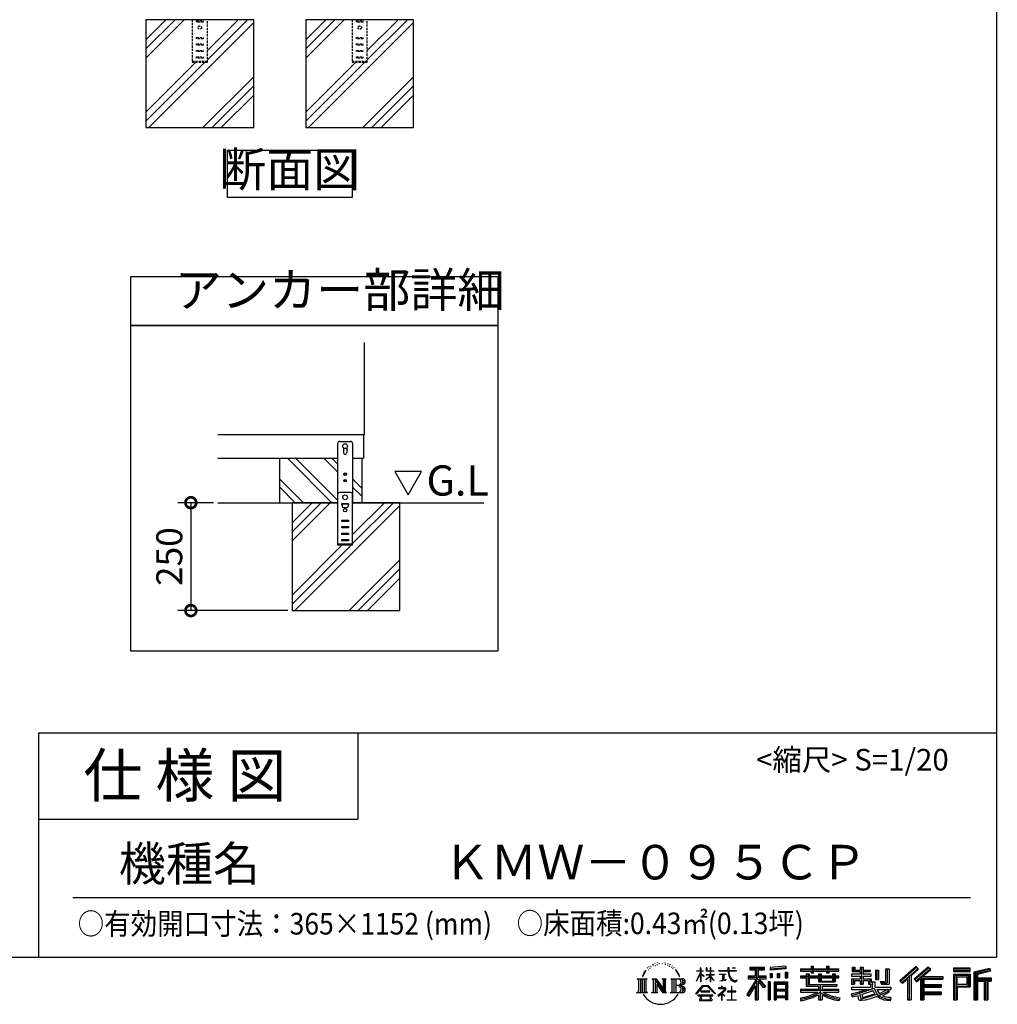
# Model space of a CAD drawing. Extents: x 70 to 8115, y 43 to 5705.
# Drawn here: x 5850 to 8115, y 43 to 2324 of the extents above; entities that cross this region are included whole.
import ezdxf

# ---------------------------------------------------------------- set-up
doc = ezdxf.new("R2010")
doc.units = 0
doc.header["$LTSCALE"] = 20
doc.header["$PDMODE"] = 3
doc.header["$PDSIZE"] = 2
doc.linetypes.add('HIDDEN', pattern=[0.375, 0.25, -0.125])
doc.layers.get('0').update_dxf_attribs({"linetype": 'CONTINUOUS'})
doc.layers.get('DEFPOINTS').update_dxf_attribs({"linetype": 'CONTINUOUS'})
for name, color, linetype in [('仕様書枠', 230, 'CONTINUOUS'), ('寸法', 4, 'CONTINUOUS'), ('文字', 7, 'CONTINUOUS'), ('点線', 2, 'HIDDEN'), ('細線', 5, 'CONTINUOUS'), ('部品1', 7, 'CONTINUOUS'), ('Ｇ．Ｌ', 30, 'CONTINUOUS')]:
    doc.layers.add(name, color=color, linetype=linetype)
doc.styles.add('STYLE1', font='isocp.shx', dxfattribs={"bigfont": 'bigfont.shx'})
doc.styles.add('STYLE2', font='MS PGothic.ttf')
doc.dimstyles.new('INABA_S20G', dxfattribs={"dimscale": 20, "dimtxt": 3, "dimasz": 2.5, "dimexe": 1.5, "dimexo": 0.5, "dimgap": 1, "dimtad": 3, "dimdec": 1, "dimdsep": 46, "dimtxsty": 'STYLE1', "dimblk1": 'DOTSMALL', "dimblk2": 'DOTSMALL', "dimsah": 1, "dimcen": 0, "dimclrt": 7, "dimadec": 0, "dimazin": 0, "dimtfac": 1, "dimtdec": 4, "dimtix": 1, "dimtmove": 0, "dimatfit": 3, "dimldrblk": 'DOTSMALL', "dimfxl": 1, "dimtolj": 1, "dimtzin": 0, "dimarcsym": 0})

# ---------------------------------------------------------------- blocks, each defined once
blk = doc.blocks.new('_DOTSMALL')
at = {"color": 0, "linetype": 'ByBlock', "ltscale": 50, "const_width": 0.5}
blk.add_lwpolyline([(-0.0625, 0, 1), (0.0625, 0, 1)], format="xyb", close=True, dxfattribs=at)
blk = doc.blocks.new('*D12')
at = {"layer": 'DEFPOINTS', "color": 0, "ltscale": 50}
for p in [(6309.5, 1204.9), (6247, 954.9), (6481.4, 954.9)]:
    blk.add_point(p, dxfattribs=at)
at = {"layer": '寸法', "color": 0, "lineweight": -2, "ltscale": 50}
for p, q in [((6299.5, 1204.9), (6217, 1204.9)), ((6247, 1204.9), (6247, 954.9)), ((6471.4, 954.9), (6217, 954.9))]:
    blk.add_line(p, q, dxfattribs=at)
at = {"layer": '寸法', "color": 0, "lineweight": -2, "ltscale": 50, "xscale": 50, "yscale": 50, "zscale": 50}
for p, rotation in [((6247, 1204.9), 90), ((6247, 954.9), 270)]:
    blk.add_blockref('_DOTSMALL', p, dxfattribs=dict(at, rotation=rotation))
at = {"layer": '寸法', "color": 7, "ltscale": 50, "insert": (6197, 1079.9), "char_height": 60, "attachment_point": 5, "rotation": 90, "style": 'STYLE1'}
blk.add_mtext('\\A1;250', dxfattribs=at)

msp = doc.modelspace()

# ---------------------------------------------------------------- linework, layer by layer
at = {"layer": '仕様書枠', "ltscale": 50}
for p, q in [((8113.6, 5704.8), (8113.6, 152)), ((5893.6, 672), (8113.6, 672)), ((5893.6, 672), (5893.6, 152)), ((5893.6, 472), (6633.6, 472)), ((70, 152), (8113.6, 152))]:
    msp.add_line(p, q, dxfattribs=at)
at = {"layer": '仕様書枠', "linetype": 'Continuous', "ltscale": 50}
msp.add_line((6633.6, 672), (6633.6, 472), dxfattribs=at)
at = {"layer": '文字', "ltscale": 50}
for p, q in [((6719.62, 1276.78), (6750.67, 1223)), ((6781.72, 1276.78), (6719.62, 1276.78)), ((6750.67, 1223), (6781.72, 1276.78))]:
    msp.add_line(p, q, dxfattribs=at)
at = {"layer": '文字', "color": 7, "ltscale": 50}
msp.add_line((5973.6, 290.02), (8053.6, 290.02), dxfattribs=at)
at = {"layer": '文字', "ltscale": 0.5}
for p, q in [((7322.31, 137.47), (7321.65, 136.62)), ((7328.41, 139.45), (7327.37, 138.83)), ((7345.17, 139.03), (7346.4, 138.63)), ((7351.6, 137.7), (7352.21, 136.8)), ((7296.35, 114.98), (7293.24, 107.36)), ((7298.98, 116.37), (7295.46, 110.87)), ((7296.35, 114.98), (7301.59, 121.7)), ((7301.15, 118.96), (7298.98, 116.37)), ((7304.65, 128.04), (7303.93, 125.39)), ((7307.49, 122.75), (7306.35, 122.75)), ((7308.76, 130.53), (7308.24, 129.49)), ((7310.93, 125.53), (7309.66, 125.53)), ((7312.73, 130.77), (7312.11, 129.68)), ((7315.33, 127.28), (7314.66, 127.32)), ((7317.07, 135.91), (7316.74, 135.2)), ((7319.29, 133.6), (7317.73, 133.22)), ((7323.4, 132.04), (7322.31, 132.04)), ((7327.98, 134.21), (7326.85, 134.26)), ((7332.47, 136.71), (7331.19, 136.66)), ((7339.95, 136.87), (7340.63, 136.84)), ((7346.36, 134.86), (7345.1, 134.39)), ((7351.35, 133.06), (7350.66, 132.95)), ((7353.47, 131.26), (7353.97, 131.26)), ((7354.8, 134.06), (7355.2, 133.67)), ((7356.86, 130.36), (7355.02, 130.03)), ((7356.53, 135.29), (7357.14, 134.46)), ((7360.89, 127.66), (7359.56, 127.59)), ((7361.79, 132.19), (7362.22, 131.15)), ((7364.21, 125.7), (7363.13, 125.38)), ((7365.87, 128.94), (7366.3, 128.11)), ((7372.92, 119.15), (7369.62, 123.23)), ((7371.18, 119.29), (7375.74, 112.46)), ((7377.58, 111.88), (7372.92, 119.15)), ((7418.21, 96.41), (7427.42, 116.54)), ((7418.27, 120.27), (7427.42, 120.27)), ((7418.27, 120.27), (7418.27, 119.21)), ((7427.42, 119.21), (7418.27, 119.21)), ((7428.32, 127.22), (7427.42, 127.22)), ((7427.42, 120.27), (7427.42, 127.22)), ((7427.42, 119.21), (7427.42, 116.54)), ((7428.32, 127.22), (7428.32, 120.27)), ((7428.32, 120.27), (7434.28, 120.27)), ((7434.28, 119.21), (7428.32, 119.21)), ((7428.32, 119.21), (7428.32, 114.64)), ((7435.98, 107.97), (7428.32, 114.64)), ((7434.28, 120.27), (7434.28, 119.21)), ((7442.38, 127.22), (7440.64, 127.22)), ((7440.64, 127.22), (7440.64, 119.21)), ((7450.47, 119.21), (7440.64, 119.21)), ((7442.38, 127.22), (7442.38, 120.27)), ((7442.38, 120.27), (7450.47, 120.27)), ((7451.37, 127.22), (7450.47, 127.22)), ((7450.47, 127.22), (7450.47, 120.27)), ((7450.47, 119.21), (7450.47, 111.87)), ((7451.37, 120.27), (7451.37, 127.22)), ((7451.37, 120.27), (7459, 120.27)), ((7459, 119.21), (7451.37, 119.21)), ((7451.37, 111.87), (7451.37, 119.21)), ((7459, 120.27), (7459, 119.21)), ((7470.31, 121.07), (7491.36, 121.07)), ((7470.31, 121.07), (7470.31, 119.67)), ((7491.56, 119.67), (7470.31, 119.67)), ((7493.94, 127.22), (7491.36, 127.22)), ((7491.36, 127.22), (7491.36, 121.07)), ((7491.56, 119.67), (7491.88, 117.13)), ((7491.88, 117.13), (7493.64, 108.84)), ((7494.51, 114.31), (7493.93, 119.67)), ((7510.43, 119.67), (7493.93, 119.67)), ((7493.94, 121.07), (7493.94, 127.22)), ((7493.94, 121.07), (7510.43, 121.07)), ((7495.69, 109.1), (7494.51, 114.31)), ((7501.17, 127.22), (7501.17, 127.18)), ((7501.17, 127.22), (7508.9, 127.22)), ((7501.17, 127.18), (7508.9, 127.18)), ((7508.9, 127.18), (7508.9, 127.22)), ((7510.43, 121.07), (7510.43, 119.67)), ((7541.81, 128.74), (7575.76, 128.74)), ((7541.81, 128.74), (7541.81, 122.62)), ((7541.81, 125.89), (7575.76, 125.89)), ((7541.81, 122.62), (7554.36, 122.62)), ((7554.36, 122.62), (7554.36, 108.84)), ((7557.71, 126.56), (7557.71, 52.73)), ((7561.41, 122.62), (7575.76, 122.62)), ((7561.41, 122.62), (7561.41, 108.84)), ((7575.76, 122.62), (7575.76, 128.74)), ((7625.15, 130.91), (7588.86, 127.99)), ((7588.86, 127.99), (7588.86, 121.9)), ((7625.15, 127), (7588.86, 124.08)), ((7625.15, 124.82), (7588.86, 121.9)), ((7589.32, 114.17), (7589.32, 104.04)), ((7589.32, 114.17), (7593.78, 114.17)), ((7591.61, 114.17), (7591.61, 104.04)), ((7593.78, 114.17), (7593.78, 104.04)), ((7605.12, 114.17), (7605.12, 104.04)), ((7605.12, 114.17), (7610.71, 114.17)), ((7607.97, 114.17), (7607.97, 104.04)), ((7610.71, 114.17), (7610.71, 104.04)), ((7624.02, 116.96), (7624.02, 104.04)), ((7624.02, 116.96), (7629.48, 116.96)), ((7625.15, 130.91), (7625.15, 124.82)), ((7626.86, 116.96), (7626.86, 104.04)), ((7629.48, 116.96), (7629.48, 104.04)), ((7659.12, 125.2), (7684.22, 125.2)), ((7659.12, 125.2), (7659.12, 119.76)), ((7659.12, 123.02), (7748.18, 123.02)), ((7659.12, 119.76), (7684.22, 119.76)), ((7684.22, 131.1), (7689.88, 131.1)), ((7684.22, 131.1), (7684.22, 125.2)), ((7684.22, 119.76), (7684.22, 115.31)), ((7684.22, 115.31), (7689.88, 115.31)), ((7687.06, 131.1), (7687.06, 115.31)), ((7689.88, 125.2), (7689.88, 131.1)), ((7689.88, 125.2), (7719.89, 125.2)), ((7689.88, 115.31), (7689.88, 119.76)), ((7689.88, 119.76), (7719.89, 119.76)), ((7719.89, 131.1), (7725.55, 131.1)), ((7719.89, 131.1), (7719.89, 125.2)), ((7719.89, 119.76), (7719.89, 115.31)), ((7719.89, 115.31), (7725.55, 115.31)), ((7722.74, 131.1), (7722.74, 115.31)), ((7725.55, 125.2), (7725.55, 131.1)), ((7725.55, 125.2), (7748.18, 125.2)), ((7725.55, 119.76), (7748.18, 119.76)), ((7725.55, 115.31), (7725.55, 119.76)), ((7748.18, 119.76), (7748.18, 125.2)), ((7779.4, 128.46), (7785.64, 128.46)), ((7779.4, 128.46), (7779.4, 118.54)), ((7779.4, 118.54), (7797.47, 118.54)), ((7782.58, 128.46), (7782.58, 118.54)), ((7785.64, 128.46), (7785.64, 121.93)), ((7785.64, 121.93), (7797.47, 121.93)), ((7797.47, 128.46), (7804.64, 128.46)), ((7797.47, 128.46), (7797.47, 121.93)), ((7797.47, 118.54), (7797.47, 112.14)), ((7800.65, 128.46), (7800.65, 89.51)), ((7804.64, 128.46), (7804.64, 121.93)), ((7804.64, 121.93), (7820.53, 121.93)), ((7804.64, 118.54), (7820.53, 118.54)), ((7804.64, 118.54), (7804.64, 112.14)), ((7820.53, 121.93), (7820.53, 118.54)), ((7833.29, 121.93), (7840.46, 121.93)), ((7833.29, 121.93), (7833.29, 100.19)), ((7836.47, 121.93), (7836.47, 100.19)), ((7840.46, 121.93), (7840.46, 100.19)), ((7856.65, 124.79), (7856.65, 95.84)), ((7856.65, 124.79), (7864.76, 124.79)), ((7860.41, 124.79), (7860.41, 92.52)), ((7864.76, 124.79), (7864.76, 89.51)), ((7927.41, 130.31), (7889.98, 97.2)), ((7928.93, 128.74), (7891.54, 95.67)), ((7894.22, 93.04), (7931.76, 125.82)), ((7915.62, 108.84), (7933.27, 124.25)), ((7955.64, 128.71), (7922.79, 100.69)), ((7957.2, 127.18), (7924.23, 99.06)), ((7926.75, 96.23), (7959.87, 124.56)), ((7933.27, 124.25), (7927.41, 130.31)), ((7942.4, 106.75), (7961.43, 123.03)), ((7961.43, 123.03), (7955.64, 128.71)), ((8013.99, 126.24), (8013.99, 119.06)), ((8052.67, 126.24), (8013.99, 126.24)), ((8052.67, 124.06), (8013.99, 124.06)), ((8013.99, 121.23), (8052.67, 121.23)), ((8013.99, 119.06), (8052.67, 119.06)), ((8052.67, 119.06), (8052.67, 126.24)), ((8098.1, 125.97), (8060.87, 117.09)), ((8060.87, 117.09), (8060.87, 52.73)), ((8098.67, 123.87), (8063.05, 115.37)), ((8063.05, 115.37), (8063.05, 52.73)), ((8099.45, 121.2), (8065.23, 113.04)), ((8099.95, 119.08), (8069.66, 111.86)), ((8098.1, 125.97), (8099.95, 119.08)), ((7280.75, 101.77), (7284.12, 99.08)), ((7280.75, 101.77), (7304.24, 101.77)), ((7284.12, 99.08), (7284.12, 72.21)), ((7288.47, 101.77), (7288.47, 69.62)), ((7292.83, 101.77), (7292.83, 69.62)), ((7293.24, 107.36), (7293.94, 107.36)), ((7295.46, 110.87), (7293.94, 107.36)), ((7297.18, 101.77), (7297.18, 69.62)), ((7304.24, 101.77), (7301.28, 99.41)), ((7301.28, 99.41), (7301.28, 71.97)), ((7315.39, 101.77), (7325.34, 101.77)), ((7315.39, 101.77), (7318.22, 100.14)), ((7318.22, 100.14), (7318.22, 71.86)), ((7322.57, 101.77), (7322.57, 69.62)), ((7322.67, 101.77), (7343.76, 72.27)), ((7324.75, 95.69), (7342.99, 69.62)), ((7325.34, 101.77), (7341.15, 79.65)), ((7338.53, 101.77), (7348.15, 101.77)), ((7338.53, 101.77), (7341.15, 100.25)), ((7341.15, 100.25), (7341.15, 79.65)), ((7343.76, 101.77), (7343.76, 69.62)), ((7348.15, 101.77), (7345.93, 100.49)), ((7345.93, 100.49), (7345.93, 71.5)), ((7358.83, 101.77), (7361.45, 100.25)), ((7358.83, 101.77), (7385.78, 101.77)), ((7361.45, 100.25), (7361.45, 71.74)), ((7366.14, 101.77), (7366.14, 69.62)), ((7370.49, 101.77), (7370.49, 69.62)), ((7375.74, 112.46), (7378.23, 108.1)), ((7379.31, 107.36), (7377.38, 112.26)), ((7378.23, 108.1), (7378.44, 107.36)), ((7378.44, 107.36), (7379.31, 107.36)), ((7418.21, 96.41), (7418.6, 96.18)), ((7418.6, 96.18), (7427.42, 113.14)), ((7427.42, 113.14), (7427.42, 94.99)), ((7428.32, 94.99), (7427.42, 94.99)), ((7428.32, 111.6), (7428.32, 94.99)), ((7435.36, 106.96), (7428.32, 111.6)), ((7435.36, 106.96), (7435.98, 107.97)), ((7440.39, 99.83), (7450.47, 108.98)), ((7440.39, 99.83), (7441.07, 99.11)), ((7440.64, 111.87), (7450.47, 111.87)), ((7440.64, 111.87), (7440.64, 110.74)), ((7440.64, 110.74), (7450.47, 110.74)), ((7441.07, 99.11), (7450.47, 108.13)), ((7450.47, 110.74), (7450.47, 108.92)), ((7450.47, 108.17), (7450.47, 94.99)), ((7451.37, 94.99), (7450.47, 94.99)), ((7451.37, 111.87), (7459.34, 111.87)), ((7451.37, 110.74), (7459.34, 110.74)), ((7451.37, 107.82), (7451.37, 110.74)), ((7458.99, 98.51), (7451.37, 107.82)), ((7458.52, 98.06), (7451.37, 107.04)), ((7451.37, 94.99), (7451.37, 107.04)), ((7458.99, 98.51), (7458.52, 98.06)), ((7459.34, 111.87), (7459.34, 110.74)), ((7472.03, 112.67), (7486.08, 112.67)), ((7472.03, 112.67), (7472.03, 111.67)), ((7479.13, 111.67), (7472.03, 111.67)), ((7472.61, 96.69), (7486.47, 98.73)), ((7472.61, 97.34), (7479.13, 98.57)), ((7472.61, 97.34), (7472.61, 96.69)), ((7479.13, 111.67), (7479.13, 98.57)), ((7481.67, 111.67), (7481.67, 99.06)), ((7486.08, 111.67), (7481.67, 111.67)), ((7481.67, 99.06), (7486.47, 99.96)), ((7486.08, 112.67), (7486.08, 111.67)), ((7486.47, 99.96), (7486.47, 98.73)), ((7493.64, 108.84), (7495.32, 104.82)), ((7495.32, 104.82), (7498.17, 100.3)), ((7497.95, 104.59), (7495.69, 109.1)), ((7500.12, 100.97), (7497.95, 104.59)), ((7498.17, 100.3), (7501.94, 96.86)), ((7504.19, 97.87), (7500.12, 100.97)), ((7501.94, 96.86), (7504.6, 95.45)), ((7505.73, 97.31), (7504.19, 97.87)), ((7504.6, 95.45), (7506.37, 94.96)), ((7507.65, 97.05), (7505.73, 97.31)), ((7506.37, 94.96), (7508.09, 94.96)), ((7509.53, 97.37), (7507.65, 97.05)), ((7508.09, 94.96), (7511.45, 96.36)), ((7511.99, 99), (7509.53, 97.37)), ((7511.45, 96.36), (7513.1, 97.41)), ((7513.1, 97.41), (7511.99, 99)), ((7554.36, 95.95), (7535.2, 65.22)), ((7557.71, 97.21), (7537.05, 64.07)), ((7538.37, 108.84), (7538.37, 101.68)), ((7538.37, 108.84), (7554.36, 108.84)), ((7538.37, 105.36), (7579.95, 105.36)), ((7538.37, 101.68), (7554.36, 101.68)), ((7554.36, 101.68), (7554.36, 95.95)), ((7577.39, 82.69), (7557.71, 104.96)), ((7561.41, 108.84), (7579.95, 108.84)), ((7574.91, 80.69), (7561.41, 95.96)), ((7561.41, 95.96), (7561.41, 52.73)), ((7563.52, 101.68), (7579.95, 101.68)), ((7579.02, 84.13), (7563.52, 101.68)), ((7579.95, 101.68), (7579.95, 108.84)), ((7584.31, 94.53), (7584.31, 52.73)), ((7589.2, 94.53), (7584.31, 94.53)), ((7587.03, 94.53), (7587.03, 52.73)), ((7589.2, 94.53), (7589.2, 52.73)), ((7593.78, 104.04), (7589.32, 104.04)), ((7598.57, 94.53), (7598.57, 52.73)), ((7598.57, 94.53), (7629.57, 94.53)), ((7600.74, 91.69), (7600.74, 52.73)), ((7600.74, 91.69), (7627.39, 91.69)), ((7610.71, 104.04), (7605.12, 104.04)), ((7624.02, 104.04), (7629.48, 104.04)), ((7627.39, 91.69), (7627.39, 52.73)), ((7629.57, 94.53), (7629.57, 52.73)), ((7672.3, 108.15), (7659.12, 108.15)), ((7659.12, 108.15), (7659.12, 104.11)), ((7748.18, 105.97), (7659.12, 105.97)), ((7659.12, 104.11), (7672.3, 104.11)), ((7672.3, 112.92), (7679.86, 112.92)), ((7672.3, 112.92), (7672.3, 108.15)), ((7672.3, 104.11), (7672.3, 84.42)), ((7676.68, 112.92), (7676.68, 84.42)), ((7679.86, 112.92), (7679.86, 108.15)), ((7700.92, 108.15), (7679.86, 108.15)), ((7679.86, 104.11), (7700.92, 104.11)), ((7679.86, 104.11), (7679.86, 88.22)), ((7700.92, 112.92), (7707.47, 112.92)), ((7700.92, 112.92), (7700.92, 108.15)), ((7700.92, 104.11), (7700.92, 94.9)), ((7700.92, 94.9), (7739.84, 94.9)), ((7704.29, 112.92), (7704.29, 94.9)), ((7707.47, 112.92), (7707.47, 108.15)), ((7733.63, 108.15), (7707.47, 108.15)), ((7707.47, 104.11), (7733.63, 104.11)), ((7707.47, 104.11), (7707.47, 96.4)), ((7707.47, 96.4), (7733.63, 96.4)), ((7733.63, 112.92), (7733.63, 108.15)), ((7733.63, 112.92), (7739.84, 112.92)), ((7733.63, 104.11), (7733.63, 96.4)), ((7736.66, 112.92), (7736.66, 94.9)), ((7739.84, 112.92), (7739.84, 108.15)), ((7748.18, 108.15), (7739.84, 108.15)), ((7739.84, 104.11), (7748.18, 104.11)), ((7739.84, 104.11), (7739.84, 94.9)), ((7748.18, 104.11), (7748.18, 108.15)), ((7797.47, 112.14), (7777.95, 112.14)), ((7777.95, 112.14), (7777.95, 107.93)), ((7777.95, 107.93), (7797.47, 107.93)), ((7777.95, 101.74), (7797.47, 101.74)), ((7777.95, 101.74), (7777.95, 89.51)), ((7781.13, 101.74), (7781.13, 89.51)), ((7784.59, 97.77), (7797.47, 97.77)), ((7784.59, 97.77), (7784.59, 89.51)), ((7797.47, 107.93), (7797.47, 101.74)), ((7797.47, 97.77), (7797.47, 89.51)), ((7823.07, 112.14), (7804.64, 112.14)), ((7804.64, 107.93), (7804.64, 101.74)), ((7804.64, 107.93), (7823.07, 107.93)), ((7804.64, 101.74), (7823.07, 101.74)), ((7804.64, 97.77), (7816.88, 97.77)), ((7804.64, 97.77), (7804.64, 89.51)), ((7816.88, 97.77), (7816.88, 89.51)), ((7820.07, 101.74), (7820.07, 89.51)), ((7823.07, 107.93), (7823.07, 112.14)), ((7823.07, 101.74), (7823.07, 94.44)), ((7823.07, 94.44), (7831.6, 94.44)), ((7825.81, 94.44), (7825.81, 77.92)), ((7831.6, 94.44), (7831.6, 82.36)), ((7833.29, 100.19), (7840.46, 100.19)), ((7844.26, 95.84), (7856.65, 95.84)), ((7844.26, 95.84), (7846.8, 89.51)), ((7845.93, 92.52), (7860.41, 92.52)), ((7889.98, 97.2), (7895.78, 91.51)), ((7895.78, 91.51), (7907.24, 101.52)), ((7907.24, 101.52), (7907.24, 52.73)), ((7911.27, 107.92), (7911.27, 52.73)), ((7915.62, 108.84), (7915.62, 52.73)), ((7922.79, 100.69), (7928.19, 94.6)), ((7928.19, 94.6), (7937.29, 102.38)), ((7937.29, 102.38), (7937.29, 52.73)), ((7939.47, 107.11), (7939.47, 52.73)), ((7942.4, 106.75), (7989.46, 106.75)), ((7942.98, 103.55), (7989.46, 103.55)), ((7942.98, 103.45), (7942.98, 52.73)), ((7945.16, 100.54), (7989.46, 100.54)), ((7945.16, 100.54), (7945.16, 88.26)), ((7989.46, 106.75), (7989.46, 100.54)), ((8013.99, 112.27), (8013.99, 52.73)), ((8013.99, 112.27), (8052.67, 112.27)), ((8016.17, 110.1), (8016.17, 52.73)), ((8016.17, 110.1), (8050.5, 110.1)), ((8020.06, 110.1), (8020.06, 52.73)), ((8022.24, 89.28), (8022.24, 106.48)), ((8022.24, 106.48), (8045.2, 106.48)), ((8045.2, 106.48), (8045.2, 89.28)), ((8047.38, 110.1), (8047.38, 84.99)), ((8050.5, 110.1), (8050.5, 84.99)), ((8052.67, 112.27), (8052.67, 82.81)), ((8065.23, 113.04), (8065.23, 52.73)), ((8067.48, 113.58), (8067.48, 52.73)), ((8067.48, 102.07), (8100.95, 102.07)), ((8067.48, 98.56), (8100.95, 98.56)), ((8069.66, 111.86), (8069.66, 104.24)), ((8069.66, 104.24), (8100.95, 104.24)), ((8069.66, 96.39), (8085.19, 96.39)), ((8069.66, 96.39), (8069.66, 52.73)), ((8085.19, 96.39), (8085.19, 52.73)), ((8087.36, 98.56), (8087.36, 52.73)), ((8091.04, 98.56), (8091.04, 52.73)), ((8093.22, 96.39), (8100.95, 96.39)), ((8093.22, 96.39), (8093.22, 52.73)), ((8100.95, 104.24), (8100.95, 96.39)), ((7279.63, 69.62), (7284.12, 72.21)), ((7305.36, 69.62), (7279.63, 69.62)), ((7305.36, 69.62), (7301.28, 71.97)), ((7314.34, 69.62), (7318.22, 71.86)), ((7329.31, 69.62), (7314.34, 69.62)), ((7326.65, 89.18), (7326.65, 71.15)), ((7326.65, 89.18), (7340.33, 69.62)), ((7329.31, 69.62), (7326.65, 71.15)), ((7349.2, 69.62), (7340.33, 69.62)), ((7349.2, 69.62), (7345.93, 71.5)), ((7357.78, 69.62), (7361.45, 71.74)), ((7385.56, 69.62), (7357.78, 69.62)), ((7383.6, 85.91), (7370.49, 85.91)), ((7416.68, 67.13), (7432.79, 85.88)), ((7434.82, 83.95), (7418.17, 65.96)), ((7449.54, 73.13), (7428.38, 73.13)), ((7428.38, 73.13), (7428.38, 71.38)), ((7428.38, 71.38), (7449.54, 71.38)), ((7432.79, 85.88), (7445.72, 85.88)), ((7443.75, 83.95), (7434.82, 83.95)), ((7461.07, 66.81), (7443.75, 83.95)), ((7445.72, 85.88), (7462.44, 68.08)), ((7449.54, 71.38), (7449.54, 73.13)), ((7482.5, 74.75), (7468.28, 62.84)), ((7476.14, 80.92), (7469.5, 80.92)), ((7469.5, 80.92), (7469.5, 79.52)), ((7469.5, 79.52), (7479.21, 79.52)), ((7476.14, 84.55), (7476.14, 80.92)), ((7477.63, 84.55), (7476.14, 84.55)), ((7477.13, 68.62), (7486.76, 76.52)), ((7484.18, 62.59), (7477.13, 68.62)), ((7477.63, 80.92), (7477.63, 84.55)), ((7484.95, 80.92), (7477.63, 80.92)), ((7479.21, 79.52), (7481.19, 79.16)), ((7481.19, 79.16), (7482.94, 76.92)), ((7482.94, 76.92), (7482.5, 74.75)), ((7484.58, 78.74), (7484.28, 78.74)), ((7484.28, 78.74), (7484.58, 78.36)), ((7484.58, 78.36), (7484.58, 78.74)), ((7485.37, 80.89), (7484.95, 80.92)), ((7485.9, 80.48), (7485.37, 80.89)), ((7486.53, 79.86), (7485.9, 80.48)), ((7486.76, 79.25), (7486.53, 79.86)), ((7486.76, 76.52), (7486.76, 79.25)), ((7499.26, 72.96), (7490.31, 72.96)), ((7490.31, 72.96), (7490.31, 71.47)), ((7490.31, 71.47), (7499.26, 71.47)), ((7499.26, 84.02), (7499.26, 72.96)), ((7500.57, 84.02), (7499.26, 84.02)), ((7499.26, 71.47), (7499.26, 53.4)), ((7500.57, 72.96), (7500.57, 84.02)), ((7509.61, 72.96), (7500.57, 72.96)), ((7500.57, 53.4), (7500.57, 71.47)), ((7500.57, 71.47), (7509.61, 71.47)), ((7509.61, 71.47), (7509.61, 72.96)), ((7554.36, 85.73), (7539.49, 61.89)), ((7554.36, 85.73), (7554.36, 52.73)), ((7579.02, 84.13), (7574.91, 80.69)), ((7627.39, 75.07), (7600.74, 75.07)), ((7602.88, 88.44), (7602.88, 77.25)), ((7624.45, 88.44), (7602.88, 88.44)), ((7624.45, 77.25), (7602.88, 77.25)), ((7624.45, 73.32), (7602.88, 73.32)), ((7602.88, 73.32), (7602.88, 61.74)), ((7624.45, 88.44), (7624.45, 77.25)), ((7624.45, 73.32), (7624.45, 61.74)), ((7700.89, 76.68), (7659.12, 76.68)), ((7659.12, 76.68), (7659.12, 71.08)), ((7748.18, 74.51), (7659.12, 74.51)), ((7659.12, 71.08), (7699.28, 71.08)), ((7672.3, 84.42), (7700.89, 84.42)), ((7679.86, 88.22), (7743.86, 88.22)), ((7700.89, 84.42), (7700.89, 76.68)), ((7705.13, 88.22), (7705.13, 52.73)), ((7709.48, 84.42), (7709.48, 76.68)), ((7709.48, 84.42), (7743.86, 84.42)), ((7748.18, 76.68), (7709.48, 76.68)), ((7711.09, 71.08), (7748.18, 71.08)), ((7743.86, 88.22), (7743.86, 84.42)), ((7748.18, 71.08), (7748.18, 76.68)), ((7776.61, 67.04), (7795.34, 71.46)), ((7777.95, 89.51), (7784.59, 89.51)), ((7777.95, 82.36), (7821.45, 82.36)), ((7777.95, 82.36), (7777.95, 77.32)), ((7777.95, 77.32), (7823.97, 77.32)), ((7830.15, 79.35), (7778.12, 62.29)), ((7795.34, 71.46), (7813.56, 77.32)), ((7797.47, 89.51), (7804.64, 89.51)), ((7827.81, 73.7), (7801.44, 65.35)), ((7816.88, 89.51), (7821.45, 89.51)), ((7821.45, 89.51), (7821.45, 82.36)), ((7831.87, 67.07), (7827.81, 73.7)), ((7830.15, 79.35), (7837.54, 64.37)), ((7831.6, 82.36), (7868.68, 82.36)), ((7836.01, 77.32), (7842.29, 67.07)), ((7836.01, 77.32), (7862.24, 77.32)), ((7863.45, 73.07), (7840.73, 62.28)), ((7860.98, 76.72), (7842.29, 67.07)), ((7846.8, 89.51), (7864.76, 89.51)), ((7864.83, 71.04), (7849.45, 62.68)), ((7860.57, 77.32), (7868.68, 77.32)), ((7860.98, 76.72), (7864.83, 71.04)), ((7868.68, 82.36), (7868.68, 77.32)), ((7942.98, 85.32), (7985.39, 85.32)), ((7942.98, 68.68), (7985.39, 68.68)), ((7945.16, 88.26), (7985.39, 88.26)), ((7945.16, 82.31), (7945.16, 71.88)), ((7945.16, 82.31), (7985.39, 82.31)), ((7945.16, 71.88), (7985.39, 71.88)), ((7985.39, 88.26), (7985.39, 82.31)), ((7985.39, 71.88), (7985.39, 65.67)), ((8020.06, 84.99), (8050.5, 84.99)), ((8022.24, 89.28), (8045.2, 89.28)), ((8022.24, 82.81), (8022.24, 52.73)), ((8022.24, 82.81), (8052.67, 82.81)), ((7418.17, 65.96), (7416.68, 67.13)), ((7456.62, 63.66), (7421.65, 63.66)), ((7421.65, 63.66), (7421.65, 62)), ((7421.65, 62), (7428.49, 62)), ((7428.49, 62), (7425.28, 52.39)), ((7425.28, 52.39), (7425.28, 51.69)), ((7425.28, 51.69), (7425.67, 51.56)), ((7425.67, 51.56), (7453.41, 51.56)), ((7429.12, 57.62), (7428.93, 55.48)), ((7428.93, 55.48), (7430.4, 53.13)), ((7431.43, 62), (7429.12, 57.62)), ((7430.4, 53.13), (7449.7, 53.13)), ((7431.43, 62), (7448.65, 62)), ((7451.19, 57.39), (7448.65, 62)), ((7449.7, 53.13), (7451.01, 54.87)), ((7449.97, 62), (7456.62, 62)), ((7454.44, 54.66), (7449.97, 62)), ((7451.01, 54.87), (7451.19, 57.39)), ((7453.41, 51.56), (7454.16, 51.73)), ((7454.16, 51.73), (7454.49, 52.02)), ((7454.6, 53.81), (7454.44, 54.66)), ((7454.49, 52.02), (7454.66, 52.63)), ((7454.66, 52.63), (7454.6, 53.81)), ((7456.62, 62), (7456.62, 63.66)), ((7462.44, 68.08), (7461.07, 66.81)), ((7468.28, 62.84), (7469.21, 61.76)), ((7469.21, 61.76), (7476.14, 67.23)), ((7476.14, 67.23), (7476.14, 51.91)), ((7476.14, 51.91), (7477.72, 51.91)), ((7477.72, 51.91), (7477.72, 66.74)), ((7477.72, 66.74), (7483.33, 61.7)), ((7483.33, 61.7), (7484.18, 62.59)), ((7489.34, 52), (7489.34, 53.4)), ((7489.34, 53.4), (7499.26, 53.4)), ((7510.58, 52), (7489.34, 52)), ((7500.57, 53.4), (7510.58, 53.4)), ((7510.58, 53.4), (7510.58, 52)), ((7535.2, 65.22), (7539.49, 61.89)), ((7554.36, 52.73), (7561.41, 52.73)), ((7584.31, 52.73), (7589.2, 52.73)), ((7598.57, 52.73), (7602.88, 52.73)), ((7627.39, 59.56), (7600.74, 59.56)), ((7624.45, 61.74), (7602.88, 61.74)), ((7602.88, 57.81), (7602.88, 52.73)), ((7624.45, 57.81), (7602.88, 57.81)), ((7624.45, 57.81), (7624.45, 52.73)), ((7629.57, 52.73), (7624.45, 52.73)), ((7659.12, 57.51), (7659.12, 50.85)), ((7700.89, 64.42), (7700.89, 52.73)), ((7700.89, 52.73), (7709.48, 52.73)), ((7709.48, 64.42), (7709.48, 52.73)), ((7750.56, 57.61), (7748.78, 51.23)), ((7776.61, 67.04), (7778.84, 60.03)), ((7778.84, 60.03), (7793.13, 63.19)), ((7793.88, 56.25), (7793.13, 63.19)), ((7794.77, 53.02), (7793.88, 56.25)), ((7797.74, 51.28), (7794.77, 53.02)), ((7796.33, 68.26), (7799.36, 54.63)), ((7800.68, 51.15), (7797.74, 51.28)), ((7799.36, 54.63), (7836.55, 66.38)), ((7808.95, 52.44), (7800.68, 51.15)), ((7801.44, 65.35), (7803.05, 58.08)), ((7803.05, 58.08), (7831.87, 67.07)), ((7820.8, 55.63), (7808.95, 52.44)), ((7837.11, 60.72), (7820.8, 55.63)), ((7842.29, 56.53), (7837.11, 60.72)), ((7844.38, 59.88), (7837.54, 64.37)), ((7853.17, 52.11), (7842.29, 56.53)), ((7860.35, 54.17), (7844.38, 59.88)), ((7857.38, 59.1), (7849.45, 62.68)), ((7867.41, 50.8), (7853.17, 52.11)), ((7863.53, 58.36), (7857.38, 59.1)), ((7868.11, 54.17), (7860.35, 54.17)), ((7869.02, 58.59), (7863.53, 58.36)), ((7869.02, 58.59), (7867.41, 50.8)), ((7907.24, 52.73), (7915.62, 52.73)), ((7937.29, 52.73), (7945.16, 52.73)), ((7945.16, 65.67), (7945.16, 52.73)), ((7945.16, 65.67), (7985.39, 65.67)), ((8013.99, 52.73), (8022.24, 52.73)), ((8060.87, 52.73), (8069.66, 52.73)), ((8085.19, 52.73), (8093.22, 52.73))]:
    msp.add_line(p, q, dxfattribs=at)
for centre, radius, start, end in [((7374.3, 94.03), 8.46, 286.58307, 66.12997), ((7374.3, 94.03), 12.82, 300.59273, 37.14423), ((7385.78, 94.93), 6.84, 269.30053, 90), ((7385.78, 94.93), 4.66, 315.58894, 53.40256), ((7374.3, 77.6), 8.46, 289.4126, 79.22825), ((7374.3, 77.6), 12.82, 321.4818, 59.40731), ((7385.56, 76.68), 7.06, 270, 89.30053), ((7385.56, 76.68), 4.88, 307.06326, 43.56636), ((7640.53, 178.76), 122.67, 278.71857, 298.61752), ((7640.53, 180.31), 127.45, 278.38912, 300.45558), ((7769.84, 179.97), 127.45, 239.48449, 260.75704), ((7769.84, 178.76), 122.67, 241.38248, 261.00562), ((7335.39, 89.36), 46.7, 210.28568, 329.71432), ((7640.53, 179.14), 129.63, 278.24722, 297.7523), ((7769.84, 179.14), 129.63, 242.2477, 260.64995)]:
    msp.add_arc(centre, radius, start, end, dxfattribs=at)
at = {"layer": '点線'}
for p, q in [((6250.2, 2323.96), (6250.2, 2225.46)), ((6260.2, 2321.46), (6275.2, 2321.46)), ((6260.2, 2318.46), (6260.2, 2321.46)), ((6275.2, 2318.46), (6260.2, 2318.46)), ((6275.2, 2321.46), (6275.2, 2318.46)), ((6285.2, 2225.46), (6285.2, 2323.96)), ((6620.7, 2323.96), (6620.7, 2225.46)), ((6630.7, 2321.46), (6645.7, 2321.46)), ((6630.7, 2318.46), (6630.7, 2321.46)), ((6645.7, 2318.46), (6630.7, 2318.46)), ((6645.7, 2321.46), (6645.7, 2318.46)), ((6655.7, 2225.46), (6655.7, 2323.96)), ((6260.2, 2282.96), (6275.2, 2282.96)), ((6260.2, 2279.96), (6260.2, 2282.96)), ((6275.2, 2282.96), (6275.2, 2279.96)), ((6630.7, 2282.96), (6645.7, 2282.96)), ((6630.7, 2279.96), (6630.7, 2282.96)), ((6645.7, 2282.96), (6645.7, 2279.96)), ((6275.2, 2279.96), (6260.2, 2279.96)), ((6260.2, 2267.96), (6275.2, 2267.96)), ((6260.2, 2264.96), (6260.2, 2267.96)), ((6275.2, 2264.96), (6260.2, 2264.96)), ((6275.2, 2267.96), (6275.2, 2264.96)), ((6645.7, 2279.96), (6630.7, 2279.96)), ((6630.7, 2267.96), (6645.7, 2267.96)), ((6630.7, 2264.96), (6630.7, 2267.96)), ((6645.7, 2264.96), (6630.7, 2264.96)), ((6645.7, 2267.96), (6645.7, 2264.96)), ((6260.2, 2252.96), (6275.2, 2252.96)), ((6260.2, 2249.96), (6260.2, 2252.96)), ((6275.2, 2249.96), (6260.2, 2249.96)), ((6260.2, 2237.96), (6275.2, 2237.96)), ((6260.2, 2234.96), (6260.2, 2237.96)), ((6275.2, 2252.96), (6275.2, 2249.96)), ((6275.2, 2237.96), (6275.2, 2234.96)), ((6630.7, 2252.96), (6645.7, 2252.96)), ((6630.7, 2249.96), (6630.7, 2252.96)), ((6645.7, 2249.96), (6630.7, 2249.96)), ((6630.7, 2237.96), (6645.7, 2237.96)), ((6630.7, 2234.96), (6630.7, 2237.96)), ((6645.7, 2252.96), (6645.7, 2249.96)), ((6645.7, 2237.96), (6645.7, 2234.96)), ((6250.2, 2227.76), (6285.2, 2227.76)), ((6250.2, 2225.46), (6285.2, 2225.46)), ((6275.2, 2234.96), (6260.2, 2234.96)), ((6620.7, 2227.76), (6655.7, 2227.76)), ((6620.7, 2225.46), (6655.7, 2225.46)), ((6645.7, 2234.96), (6630.7, 2234.96))]:
    msp.add_line(p, q, dxfattribs=at)
for centre in [(6267.7, 2305.96), (6638.2, 2305.96)]:
    msp.add_circle(centre, 4, dxfattribs=at)
at = {"layer": '細線', "ltscale": 50}
for p, q in [((6189.03, 2323.96), (6142.7, 2277.63)), ((6210.25, 2323.96), (6142.7, 2256.41)), ((6231.46, 2323.96), (6142.7, 2235.2)), ((6392.7, 2317.29), (6149.37, 2073.96)), ((6356.95, 2323.96), (6285.2, 2252.21)), ((6378.16, 2323.96), (6285.2, 2231)), ((6559.53, 2323.96), (6513.2, 2277.63)), ((6580.75, 2323.96), (6513.2, 2256.41)), ((6601.96, 2323.96), (6513.2, 2235.2)), ((6763.2, 2317.29), (6519.87, 2073.96)), ((6727.45, 2323.96), (6655.7, 2252.21)), ((6748.66, 2323.96), (6655.7, 2231)), ((6258.45, 2225.46), (6142.7, 2109.71)), ((6279.66, 2225.46), (6142.7, 2088.5)), ((6628.95, 2225.46), (6513.2, 2109.71)), ((6650.16, 2225.46), (6513.2, 2088.5)), ((6392.7, 2191.8), (6274.86, 2073.96)), ((6763.2, 2191.8), (6645.36, 2073.96)), ((6392.7, 2170.59), (6296.08, 2073.96)), ((6763.2, 2170.59), (6666.58, 2073.96)), ((6392.7, 2149.37), (6317.29, 2073.96)), ((6763.2, 2149.37), (6687.79, 2073.96)), ((6527.69, 1204.91), (6481.36, 1158.58)), ((6548.91, 1204.91), (6481.36, 1137.37)), ((6570.12, 1204.91), (6481.36, 1116.15)), ((6731.36, 1198.24), (6488.03, 954.91)), ((6716.82, 1204.91), (6621.86, 1109.95)), ((6695.61, 1204.91), (6621.86, 1131.16)), ((6597.61, 1106.91), (6481.36, 990.66)), ((6618.82, 1106.91), (6481.36, 969.45)), ((6731.36, 1072.75), (6613.52, 954.91)), ((6731.36, 1051.54), (6634.73, 954.91)), ((6731.36, 1030.32), (6655.95, 954.91))]:
    msp.add_line(p, q, dxfattribs=at)
at = {"layer": '細線'}
for p, q in [((6573.57, 1204.91), (6470.57, 1307.91)), ((6586.86, 1210.46), (6489.4, 1307.91)), ((6586.86, 1276.15), (6555.09, 1307.91)), ((6586.86, 1294.98), (6573.92, 1307.91)), ((6507.88, 1204.91), (6453.36, 1259.44)), ((6643.36, 1238.48), (6621.86, 1259.98)), ((6489.05, 1204.91), (6453.36, 1240.61)), ((6643.36, 1219.65), (6621.86, 1241.15))]:
    msp.add_line(p, q, dxfattribs=at)
at = {"layer": '部品1', "ltscale": 50}
for p, q in [((6649.36, 1362.91), (6649.36, 1576.14)), ((6309.47, 1362.91), (6649.36, 1362.91)), ((6647.36, 1362.91), (6647.36, 1307.91)), ((6309.47, 1307.91), (6586.86, 1307.91)), ((6453.36, 1204.91), (6453.36, 1307.91)), ((6621.86, 1307.91), (6647.36, 1307.91)), ((6643.36, 1307.91), (6643.36, 1304.91)), ((6643.36, 1304.91), (6643.36, 1204.91)), ((6643.36, 1204.91), (6621.86, 1204.91))]:
    msp.add_line(p, q, dxfattribs=at)
at = {"layer": '部品1'}
for p, q in [((6591.86, 1346.91), (6616.86, 1346.91)), ((6586.86, 1341.91), (6586.86, 1207.21)), ((6600.36, 1332.1), (6600.36, 1320.91)), ((6608.36, 1332.1), (6608.36, 1320.91)), ((6621.86, 1341.91), (6621.86, 1207.21)), ((6586.86, 1223.41), (6586.86, 1106.91)), ((6616.86, 1228.41), (6591.86, 1228.41)), ((6621.86, 1106.91), (6621.86, 1223.41)), ((6596.86, 1202.91), (6611.86, 1202.91)), ((6596.86, 1199.91), (6596.86, 1202.91)), ((6596.86, 1202.21), (6611.86, 1202.21)), ((6597.36, 1199.91), (6596.86, 1199.91)), ((6597.36, 1202.21), (6597.36, 1196.91)), ((6600.36, 1193.91), (6608.36, 1193.91)), ((6611.36, 1202.21), (6611.36, 1196.91)), ((6611.86, 1199.91), (6611.36, 1199.91)), ((6611.86, 1202.91), (6611.86, 1199.91)), ((6596.86, 1164.41), (6611.86, 1164.41)), ((6596.86, 1161.41), (6596.86, 1164.41)), ((6611.86, 1164.41), (6611.86, 1161.41)), ((6611.86, 1161.41), (6596.86, 1161.41)), ((6596.86, 1149.41), (6611.86, 1149.41)), ((6596.86, 1146.41), (6596.86, 1149.41)), ((6611.86, 1146.41), (6596.86, 1146.41)), ((6611.86, 1149.41), (6611.86, 1146.41)), ((6596.86, 1134.41), (6611.86, 1134.41)), ((6596.86, 1131.41), (6596.86, 1134.41)), ((6611.86, 1131.41), (6596.86, 1131.41)), ((6596.86, 1119.41), (6611.86, 1119.41)), ((6596.86, 1116.41), (6596.86, 1119.41)), ((6611.86, 1134.41), (6611.86, 1131.41)), ((6611.86, 1119.41), (6611.86, 1116.41)), ((6586.86, 1109.21), (6621.86, 1109.21)), ((6586.86, 1106.91), (6621.86, 1106.91)), ((6611.86, 1116.41), (6596.86, 1116.41))]:
    msp.add_line(p, q, dxfattribs=at)
at = {"layer": '部品1', "ltscale": 50}
for points in [[(6142.7, 2073.96), (6392.7, 2073.96), (6392.7, 2323.96), (6142.7, 2323.96)], [(6513.2, 2073.96), (6763.2, 2073.96), (6763.2, 2323.96), (6513.2, 2323.96)], [(6331.88, 2021.56), (6620.51, 2021.56), (6620.51, 1911.99), (6331.88, 1911.99)], [(6108.07, 1729), (6958.41, 1729), (6958.41, 1615.38), (6108.07, 1615.38)], [(6108.07, 1615.38), (6958.41, 1615.38), (6958.41, 860.65), (6108.07, 860.65)]]:
    msp.add_lwpolyline(points, close=True, dxfattribs=at)
msp.add_lwpolyline([(6586.86, 1204.91), (6481.36, 1204.91), (6481.36, 954.91), (6731.36, 954.91), (6731.36, 1204.91), (6621.86, 1204.91)], dxfattribs=at)
for centre in [(6604.36, 1335.91), (6604.36, 1217.41)]:
    msp.add_circle(centre, 5.53, dxfattribs=at)
at = {"layer": '部品1'}
for centre, radius in [((6604.36, 1270.91), 3), ((6604.36, 1255.91), 3), ((6604.36, 1270.91), 2), ((6604.36, 1255.91), 2), ((6604.36, 1187.41), 4)]:
    msp.add_circle(centre, radius, dxfattribs=at)
for centre, radius, start, end in [((6591.86, 1341.91), 5, 90, 180), ((6616.86, 1341.91), 5, 0, 90), ((6604.36, 1320.91), 4, 180, 0), ((6591.86, 1223.41), 5, 90, 180), ((6616.86, 1223.41), 5, 0, 90), ((6600.36, 1196.91), 3, 180, 270), ((6608.36, 1196.91), 3, 270, 0)]:
    msp.add_arc(centre, radius, start, end, dxfattribs=at)
at = {"layer": 'Ｇ．Ｌ'}
for p, q in [((6309.47, 1204.91), (6586.86, 1204.91)), ((6621.86, 1204.91), (6926.13, 1204.91))]:
    msp.add_line(p, q, dxfattribs=at)

# ---------------------------------------------------------------- texts
at = {"layer": '仕様書枠', "color": 7, "ltscale": 50, "style": 'STYLE2', "width": 0.9}
for s, p in [('○有効開口寸法：365×1152 (mm)', (5984.7, 204.3)), ('○床面積:0.43㎡(0.13坪) \u3000', (7001.74, 205.24))]:
    msp.add_text(s, height=50, dxfattribs=at).set_placement(p)
at = {"layer": '文字', "color": 7, "ltscale": 50, "style": 'STYLE2'}
for s, height, p in [('<縮尺> S=1/20', 50, (7556.64, 584.33)), ('仕 様 図', 100, (5998.03, 522.92)), ('機種名', 80, (6080.01, 328.66)), ('ＫＭＷ－０９５ＣＰ', 80, (6831.47, 331.97)), ("'17.10A", 0.4, (8113.64, 152.1))]:
    msp.add_text(s, height=height, dxfattribs=at).set_placement(p)
at = {"layer": '部品1', "style": 'STYLE1'}
msp.add_text('G.L', height=70, dxfattribs=at).set_placement((6793.07, 1221.31))
at = {"layer": '部品1', "color": 7, "ltscale": 50, "char_height": 80, "style": 'STYLE1'}
for s, insert, attachment_point in [('断面図', (6476.2, 1966.77), 5), ('アンカー部詳細', (6209.71, 1633.03), 7)]:
    msp.add_mtext(s, dxfattribs=dict(at, insert=insert, attachment_point=attachment_point))

# ---------------------------------------------------------------- dimensions: what is measured, and where the dimension line sits
at = {"layer": '寸法', "ltscale": 50}
dim = msp.add_linear_dim(base=(6246.96, 954.91), p1=(6309.47, 1204.91), p2=(6481.36, 954.91), angle=90, dimstyle='INABA_S20G', dxfattribs=at)
dim.commit()
dim.dimension.update_dxf_attribs({"geometry": '*D12', "text_midpoint": (6196.95, 1079.91)})

doc.saveas('drawing.dxf')
